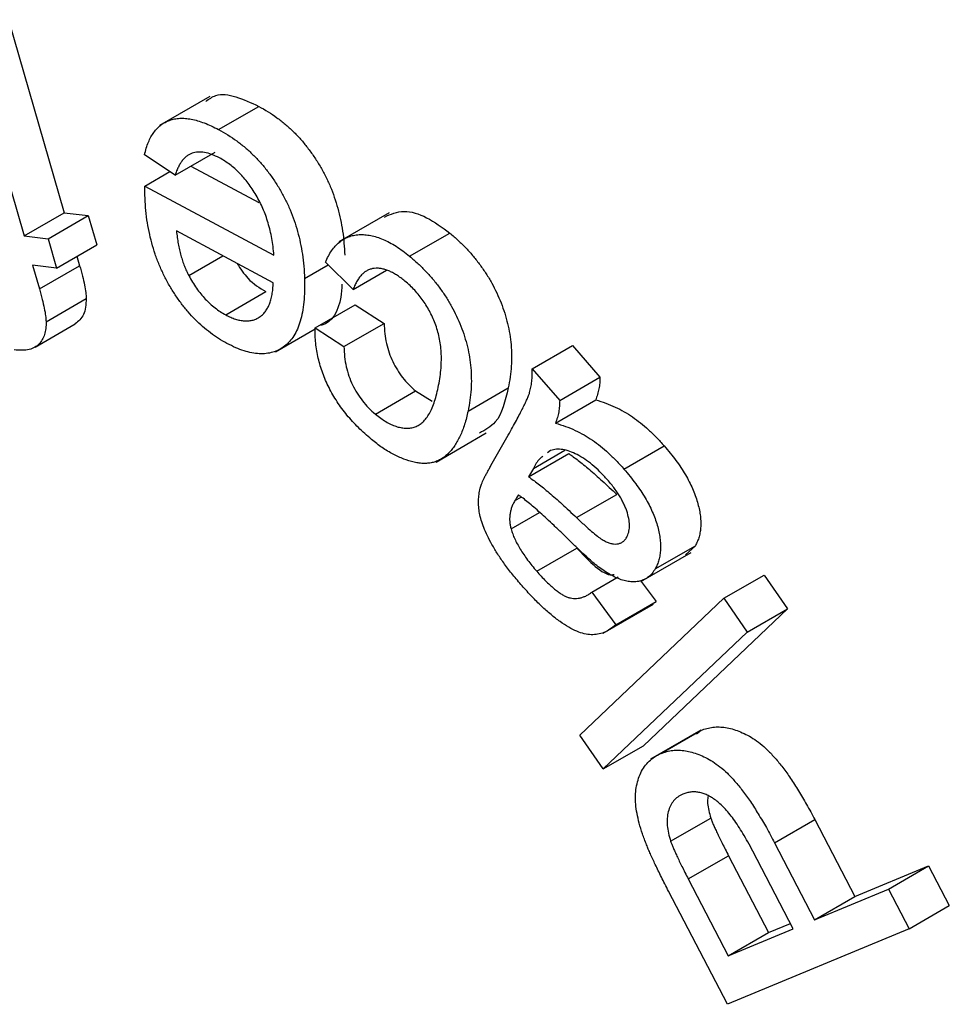
# Model space of a CAD drawing. Units: millimetres. Extents: x -60 to 810, y -104 to 370.
# Drawn here: x 306 to 311, y 147 to 152 of the extents above; entities that cross this region are included whole.
import ezdxf

# ---------------------------------------------------------------- set-up
doc = ezdxf.new("R2010")
doc.units = ezdxf.units.MM

msp = doc.modelspace()

# ---------------------------------------------------------------- linework, layer by layer
at = {"color": 7, "linetype": 'Continuous', "lineweight": 25}
for p, q in [((305.90411, 151.89689), (306.19784, 150.87909)), ((305.69198, 151.77443), (305.9857, 150.75663)), ((306.96508, 151.49151), (306.69991, 151.33843)), ((307.01225, 151.31735), (307.22438, 151.43982)), ((306.78201, 151.07635), (306.62138, 151.18497)), ((306.78201, 151.07635), (306.99414, 151.19881)), ((306.86603, 151.12485), (307.22487, 150.93304)), ((306.62215, 151.01936), (306.75385, 151.09539)), ((306.62215, 151.01936), (307.30367, 150.65507)), ((305.9857, 150.75663), (306.19784, 150.87909)), ((306.11242, 150.74177), (306.32455, 150.86423)), ((306.19784, 150.87909), (306.32455, 150.86423)), ((306.32455, 150.86423), (306.36917, 150.70952)), ((307.91096, 150.87772), (307.64579, 150.72465)), ((305.9857, 150.75663), (306.11242, 150.74177)), ((307.29985, 150.50977), (306.78966, 150.7828)), ((308.01961, 150.64903), (308.23174, 150.77149)), ((306.11242, 150.74177), (306.15704, 150.58705)), ((306.15704, 150.58705), (306.36917, 150.70952)), ((306.26432, 150.64898), (306.27866, 150.59954)), ((306.85442, 150.54786), (307.03447, 150.65179)), ((306.15704, 150.58705), (306.03032, 150.60191)), ((306.03032, 150.60191), (306.06653, 150.47708)), ((306.06653, 150.47708), (306.27866, 150.59954)), ((307.46507, 150.53187), (307.58952, 150.60372)), ((307.72105, 150.47397), (307.57571, 150.61734)), ((307.72105, 150.47397), (307.89759, 150.57588)), ((307.04947, 150.34016), (307.2616, 150.46262)), ((306.10171, 150.30337), (306.31385, 150.42583)), ((307.52064, 150.27109), (307.73277, 150.39355)), ((307.73277, 150.39355), (307.8855, 150.29508)), ((306.04368, 150.16974), (306.25581, 150.2922)), ((307.67337, 150.17262), (307.8855, 150.29508)), ((307.31128, 150.14483), (307.52109, 150.26595)), ((307.52064, 150.27109), (307.67337, 150.17262)), ((308.66607, 150.05598), (308.8782, 150.17844)), ((308.8782, 150.17844), (309.02353, 150.01181)), ((308.66607, 150.05598), (308.8114, 149.88935)), ((308.8114, 149.88935), (309.02353, 150.01181)), ((307.83884, 149.81682), (308.05097, 149.93928)), ((308.05097, 149.93928), (308.13771, 149.88443)), ((308.32787, 149.83276), (308.54, 149.95522)), ((308.78922, 149.76937), (309.00135, 149.89183)), ((308.15885, 149.56409), (308.42401, 149.71717)), ((308.44858, 149.54528), (308.54012, 149.70648)), ((308.6472, 149.48567), (308.85934, 149.60813)), ((308.76347, 149.62554), (308.74763, 149.61314)), ((309.15051, 149.52665), (309.36264, 149.64911)), ((308.67245, 149.52999), (308.6472, 149.48567)), ((308.57454, 149.36039), (308.60745, 149.37939)), ((308.90039, 149.27062), (309.11252, 149.39308)), ((308.55465, 149.21111), (308.70551, 149.2982)), ((308.69004, 148.9881), (308.90217, 149.11056)), ((309.31496, 149.00008), (309.52709, 149.12254)), ((309.52709, 149.12254), (309.47574, 149.07513)), ((309.23972, 148.9335), (309.50488, 149.08658)), ((308.98121, 148.87801), (309.12043, 148.95838)), ((309.24172, 148.93466), (309.32006, 148.8281)), ((309.67717, 148.84565), (309.8893, 148.96811)), ((309.8893, 148.96811), (310.0127, 148.78911)), ((308.91762, 148.12409), (309.67717, 148.84565)), ((308.98121, 148.87801), (309.10793, 148.70564)), ((309.67717, 148.84565), (309.80057, 148.66665)), ((309.04089, 148.66098), (309.30605, 148.81406)), ((309.10793, 148.70564), (309.32006, 148.8281)), ((310.0127, 148.78911), (309.25316, 148.06755)), ((309.80057, 148.66665), (310.0127, 148.78911)), ((309.80057, 148.66665), (309.04102, 147.94509)), ((309.04102, 147.94509), (308.91762, 148.12409)), ((309.55638, 148.15052), (309.29122, 147.99745)), ((309.34491, 148.0265), (309.55704, 148.14896)), ((309.53235, 148.13122), (309.55704, 148.14896)), ((309.04102, 147.94509), (309.25316, 148.06755)), ((309.39667, 147.56382), (309.6088, 147.68628)), ((309.94484, 147.55562), (310.15698, 147.67808)), ((310.15698, 147.67808), (310.36834, 147.27224)), ((309.94484, 147.55562), (310.15621, 147.14978)), ((309.48998, 147.36509), (309.70212, 147.48755)), ((309.70212, 147.48755), (309.91297, 147.08288)), ((310.04301, 147.10266), (309.83011, 147.51145)), ((310.36834, 147.27224), (310.75768, 147.43436)), ((310.54555, 147.31189), (310.75768, 147.43436)), ((310.75768, 147.43436), (310.8668, 147.22503)), ((309.48998, 147.36509), (309.70084, 146.96042)), ((309.69676, 146.70397), (309.38596, 147.3006)), ((310.15621, 147.14978), (310.54555, 147.31189)), ((310.15621, 147.14978), (310.36834, 147.27224)), ((310.54555, 147.31189), (310.65467, 147.10257)), ((310.65467, 147.10257), (310.8668, 147.22503)), ((309.91297, 147.08288), (310.02833, 147.13083)), ((310.65467, 147.10257), (309.69676, 146.70397)), ((309.70084, 146.96042), (310.04301, 147.10266)), ((309.70084, 146.96042), (309.91297, 147.08288))]:
    msp.add_line(p, q, dxfattribs=at)
at = {"color": 8, "linetype": 'Continuous', "lineweight": 25}
msp.add_line((308.67245, 149.52999), (308.83834, 149.62575), dxfattribs=at)
at = {"color": 7, "linetype": 'Continuous', "lineweight": 25}
for points, knots in [([(306.94429, 151.46625), (306.96128, 151.47842), (307.03147, 151.52871), (307.1412, 151.47815), (307.22438, 151.43982)], [0, 0, 0, 0, 0.2420199, 1, 1, 1, 1]), ([(307.22438, 151.43982), (307.24071, 151.43062), (307.27257, 151.41268), (307.31916, 151.38093), (307.36334, 151.34645), (307.40514, 151.30843), (307.44448, 151.2672), (307.48136, 151.22273), (307.51562, 151.17504), (307.54754, 151.12459), (307.57641, 151.07163), (307.60176, 151.01681), (307.62331, 150.96023), (307.64137, 150.90205), (307.65589, 150.84218), (307.66681, 150.7807), (307.67425, 150.71751), (307.6762, 150.67574), (307.6772, 150.65433)], [0, 0, 0, 0, 0.0673966, 0.1315284, 0.1928765, 0.2524237, 0.3108291, 0.3680064, 0.4254621, 0.4836784, 0.542308, 0.6013555, 0.6610906, 0.7231774, 0.7874484, 0.8544599, 0.9253979, 1, 1, 1, 1]), ([(306.62138, 151.18497), (306.62427, 151.19661), (306.62997, 151.21952), (306.64126, 151.25068), (306.65449, 151.27867), (306.67015, 151.30294), (306.68768, 151.32414), (306.7075, 151.34166), (306.72915, 151.35618), (306.75323, 151.36657), (306.77901, 151.374), (306.80692, 151.37725), (306.83655, 151.37705), (306.86817, 151.37262), (306.90161, 151.36447), (306.9369, 151.35255), (306.97395, 151.33724), (306.99931, 151.32407), (307.01225, 151.31735)], [0, 0, 0, 0, 0.0657321, 0.12941, 0.1909384, 0.2513523, 0.3108562, 0.3694908, 0.4280745, 0.4870703, 0.5462554, 0.606204, 0.6670105, 0.7289583, 0.7931296, 0.8594717, 0.9283349, 1, 1, 1, 1]), ([(307.01225, 151.31735), (307.02857, 151.30816), (307.06043, 151.29022), (307.10702, 151.25847), (307.1512, 151.22399), (307.19301, 151.18597), (307.23235, 151.14474), (307.26923, 151.10027), (307.30349, 151.05257), (307.3354, 151.00213), (307.36428, 150.94917), (307.38963, 150.89435), (307.41118, 150.83777), (307.42923, 150.77958), (307.44375, 150.71972), (307.45468, 150.65823), (307.46212, 150.59505), (307.46407, 150.55328), (307.46507, 150.53187)], [0, 0, 0, 0, 0.0673966, 0.1315284, 0.1928765, 0.2524237, 0.3108291, 0.3680064, 0.4254621, 0.4836784, 0.542308, 0.6013555, 0.6610906, 0.7231774, 0.7874484, 0.8544599, 0.9253979, 1, 1, 1, 1]), ([(307.01607, 151.16793), (307.00241, 151.17465), (306.97575, 151.18776), (306.93769, 151.19799), (306.90291, 151.20018), (306.87674, 151.19524), (306.85759, 151.18718), (306.84444, 151.17797), (306.83156, 151.16741), (306.82015, 151.15353), (306.80914, 151.13799), (306.79923, 151.11962), (306.79005, 151.09907), (306.78473, 151.08404), (306.78201, 151.07635)], [0, 0, 0, 0, 0.124701, 0.2433195, 0.3571075, 0.4706022, 0.5282722, 0.5874991, 0.6492287, 0.7124249, 0.7794271, 0.8491013, 0.9227893, 1, 1, 1, 1]), ([(307.30367, 150.65507), (307.30231, 150.66992), (307.29966, 150.69883), (307.29302, 150.74213), (307.28432, 150.78396), (307.27368, 150.82433), (307.26092, 150.86336), (307.2461, 150.90094), (307.22922, 150.93708), (307.21028, 150.97155), (307.18991, 151.00414), (307.16847, 151.0348), (307.14559, 151.06252), (307.12192, 151.08865), (307.09696, 151.112), (307.07093, 151.13329), (307.04384, 151.15224), (307.02543, 151.16265), (307.01607, 151.16793)], [0, 0, 0, 0, 0.0791725, 0.154154, 0.2247837, 0.2925528, 0.3574306, 0.4199855, 0.4808509, 0.5407141, 0.5994707, 0.6564967, 0.712573, 0.7679017, 0.8243641, 0.8810319, 0.9395724, 1, 1, 1, 1]), ([(306.62291, 150.97122), (306.62272, 150.978), (306.62226, 150.99416), (306.62219, 151.01011), (306.62215, 151.01936)], [0, 0, 0, 0, 0.4198446, 1, 1, 1, 1]), ([(307.0561, 150.18941), (307.04113, 150.1978), (307.01181, 150.21425), (306.96866, 150.24434), (306.9275, 150.27778), (306.88826, 150.3146), (306.85096, 150.35481), (306.8156, 150.39855), (306.7824, 150.44595), (306.75116, 150.49629), (306.72301, 150.54941), (306.6977, 150.60459), (306.6764, 150.66157), (306.65837, 150.72036), (306.64431, 150.78075), (306.63328, 150.8431), (306.62587, 150.90716), (306.62392, 150.94951), (306.62291, 150.97122)], [0, 0, 0, 0, 0.0629074, 0.123261, 0.1820023, 0.239316, 0.2958227, 0.3526573, 0.4102068, 0.4689199, 0.5286704, 0.5888757, 0.6506353, 0.7140403, 0.7803949, 0.849674, 0.9229674, 1, 1, 1, 1]), ([(307.88737, 150.85621), (307.91993, 150.87086), (307.9834, 150.8994), (308.10986, 150.86114), (308.1911, 150.80139), (308.23174, 150.77149)], [0, 0, 0, 0, 0.3449254, 0.6722737, 1, 1, 1, 1]), ([(306.78966, 150.7828), (306.7909, 150.77137), (306.79332, 150.74912), (306.79881, 150.71592), (306.80501, 150.68423), (306.81278, 150.65399), (306.821, 150.62527), (306.83111, 150.59804), (306.84187, 150.57219), (306.85031, 150.55582), (306.85442, 150.54786)], [0, 0, 0, 0, 0.1512792, 0.29428, 0.4291724, 0.5568401, 0.6756727, 0.7893226, 0.8974895, 1, 1, 1, 1]), ([(307.57571, 150.61734), (307.58062, 150.62844), (307.59026, 150.65024), (307.60773, 150.67883), (307.62713, 150.70333), (307.64826, 150.72391), (307.67136, 150.7404), (307.69671, 150.75218), (307.72374, 150.76033), (307.75274, 150.76379), (307.78288, 150.76395), (307.81437, 150.75907), (307.84654, 150.75113), (307.87961, 150.73867), (307.91357, 150.72236), (307.94829, 150.70191), (307.98388, 150.67765), (308.00757, 150.65867), (308.01961, 150.64903)], [0, 0, 0, 0, 0.06984043, 0.13711135, 0.20223587, 0.26540607, 0.32672405, 0.38770403, 0.44823095, 0.50857571, 0.56911293, 0.62896514, 0.68812792, 0.74829858, 0.80866915, 0.87065596, 0.93428487, 1, 1, 1, 1]), ([(308.23174, 150.77149), (308.2467, 150.75878), (308.2759, 150.73396), (308.31749, 150.69251), (308.35616, 150.64952), (308.39152, 150.604), (308.42428, 150.55697), (308.45331, 150.50735), (308.47986, 150.45611), (308.50272, 150.40299), (308.52227, 150.3486), (308.53755, 150.29342), (308.5485, 150.2378), (308.55531, 150.18179), (308.5581, 150.12529), (308.55639, 150.06847), (308.55053, 150.01121), (308.54357, 149.97421), (308.54, 149.95522)], [0, 0, 0, 0, 0.0643007, 0.1255328, 0.1849107, 0.242401, 0.2990537, 0.3554274, 0.4122452, 0.4699828, 0.5285555, 0.5883657, 0.6493875, 0.7127509, 0.7790558, 0.8484806, 0.9222424, 1, 1, 1, 1]), ([(308.01961, 150.64903), (308.03457, 150.63632), (308.06377, 150.6115), (308.10536, 150.57005), (308.14403, 150.52706), (308.17939, 150.48154), (308.21215, 150.43451), (308.24118, 150.38489), (308.26773, 150.33364), (308.29059, 150.28053), (308.31014, 150.22614), (308.32541, 150.17096), (308.33636, 150.11534), (308.34318, 150.05933), (308.34596, 150.00283), (308.34425, 149.94601), (308.3384, 149.88875), (308.33144, 149.85175), (308.32787, 149.83276)], [0, 0, 0, 0, 0.0643007, 0.1255328, 0.1849107, 0.242401, 0.2990537, 0.3554274, 0.4122452, 0.4699828, 0.5285555, 0.5883657, 0.6493875, 0.7127509, 0.7790558, 0.8484806, 0.9222424, 1, 1, 1, 1]), ([(306.27866, 150.59954), (306.28388, 150.5811), (306.29359, 150.54678), (306.30418, 150.49948), (306.31186, 150.45943), (306.31323, 150.43634), (306.31385, 150.42583)], [0, 0, 0, 0, 0.3115633, 0.5798073, 0.8088309, 1, 1, 1, 1]), ([(307.10917, 150.61182), (307.1275, 150.58358), (307.17104, 150.51652), (307.2284, 150.48238), (307.2616, 150.46262)], [0, 0, 0, 0, 0.4210457, 1, 1, 1, 1]), ([(306.85442, 150.54786), (306.86092, 150.5362), (306.87375, 150.51321), (306.89497, 150.48045), (306.9178, 150.45054), (306.9417, 150.42303), (306.96682, 150.39805), (306.99333, 150.37622), (307.02099, 150.35608), (307.03986, 150.34553), (307.04947, 150.34016)], [0, 0, 0, 0, 0.1291239, 0.2546621, 0.377587, 0.4982628, 0.6192967, 0.7420454, 0.8685658, 1, 1, 1, 1]), ([(307.99462, 150.5186), (307.98725, 150.52446), (307.97282, 150.53592), (307.95116, 150.55084), (307.93007, 150.56307), (307.9095, 150.57251), (307.88954, 150.57959), (307.87008, 150.58446), (307.85126, 150.58626), (307.83305, 150.5857), (307.81545, 150.58249), (307.79894, 150.57604), (307.78329, 150.56683), (307.769, 150.55401), (307.75511, 150.53895), (307.74278, 150.51997), (307.73127, 150.49827), (307.72452, 150.48222), (307.72105, 150.47397)], [0, 0, 0, 0, 0.0625143, 0.1222646, 0.1810375, 0.2379687, 0.2942132, 0.3502388, 0.4061255, 0.4637744, 0.5215145, 0.5813527, 0.6429419, 0.7064193, 0.7741797, 0.845502, 0.9205782, 1, 1, 1, 1]), ([(307.04947, 150.34016), (307.05825, 150.33567), (307.07547, 150.32686), (307.10053, 150.31761), (307.12449, 150.31104), (307.14723, 150.30808), (307.16902, 150.30778), (307.18955, 150.31105), (307.20868, 150.31789), (307.22683, 150.32734), (307.24325, 150.34005), (307.25771, 150.35577), (307.26981, 150.37457), (307.28058, 150.39542), (307.28824, 150.4202), (307.29439, 150.44721), (307.29862, 150.47707), (307.29943, 150.49871), (307.29985, 150.50977)], [0, 0, 0, 0, 0.064094, 0.1258016, 0.1855474, 0.2446553, 0.3034759, 0.3623359, 0.4219237, 0.482916, 0.5449594, 0.6060526, 0.6676978, 0.7301863, 0.7939552, 0.8601729, 0.9285216, 1, 1, 1, 1]), ([(307.46507, 150.53187), (307.46547, 150.51004), (307.46624, 150.46752), (307.46215, 150.40848), (307.455, 150.35476), (307.44381, 150.30685), (307.42848, 150.26505), (307.40956, 150.22859), (307.38658, 150.19823), (307.35991, 150.17382), (307.33048, 150.15482), (307.2981, 150.14222), (307.2636, 150.13506), (307.2265, 150.13444), (307.1874, 150.1388), (307.14571, 150.14977), (307.10176, 150.16605), (307.07152, 150.18152), (307.0561, 150.18941)], [0, 0, 0, 0, 0.0768375, 0.1496717, 0.2188714, 0.284607, 0.3482295, 0.4094811, 0.4699783, 0.5294968, 0.5882925, 0.6458003, 0.7026617, 0.7593675, 0.8168943, 0.8756163, 0.9365956, 1, 1, 1, 1]), ([(307.66254, 150.50138), (307.66104, 150.47817), (307.65472, 150.38051), (307.61003, 150.297), (307.55143, 150.28545), (307.54889, 150.28495)], [0, 0, 0, 0, 0.2296402, 0.96661849, 1, 1, 1, 1]), ([(308.17055, 149.95744), (308.17341, 149.97264), (308.17894, 150.00205), (308.18469, 150.04637), (308.18728, 150.08964), (308.18716, 150.13136), (308.18414, 150.17183), (308.1784, 150.21079), (308.16977, 150.24854), (308.15812, 150.28487), (308.14443, 150.3197), (308.12835, 150.35295), (308.11088, 150.38472), (308.09118, 150.4147), (308.06993, 150.44338), (308.04665, 150.47035), (308.02136, 150.49563), (308.00368, 150.51082), (307.99462, 150.5186)], [0, 0, 0, 0, 0.090515, 0.1750986, 0.2533929, 0.3268615, 0.3944058, 0.4581287, 0.5176962, 0.5744304, 0.6291766, 0.6819511, 0.7339206, 0.7849939, 0.8365081, 0.8892623, 0.9432775, 1, 1, 1, 1]), ([(306.06653, 150.47708), (306.07175, 150.45864), (306.08146, 150.42432), (306.09205, 150.37702), (306.09973, 150.33697), (306.10109, 150.31388), (306.10171, 150.30337)], [0, 0, 0, 0, 0.3115633, 0.5798073, 0.8088309, 1, 1, 1, 1]), ([(306.31385, 150.42583), (306.31159, 150.39525), (306.30716, 150.3351), (306.27242, 150.30675), (306.25535, 150.29282)], [0, 0, 0, 0, 0.5085015, 1, 1, 1, 1]), ([(306.10171, 150.30337), (306.10158, 150.29124), (306.10131, 150.2672), (306.09429, 150.2356), (306.08236, 150.20826), (306.06543, 150.18495), (306.04223, 150.16714), (306.01209, 150.15631), (305.97519, 150.15179), (305.94738, 150.15415), (305.93267, 150.1554)], [0, 0, 0, 0, 0.1087331, 0.2154186, 0.323901, 0.4370084, 0.5568983, 0.6887778, 0.8353835, 1, 1, 1, 1]), ([(307.8855, 150.29508), (307.88627, 150.27721), (307.88775, 150.24307), (307.89645, 150.19083), (307.91042, 150.14097), (307.92977, 150.09352), (307.95402, 150.04915), (307.98252, 150.00831), (308.01501, 149.97067), (308.03875, 149.94995), (308.05097, 149.93928)], [0, 0, 0, 0, 0.14852187, 0.28371339, 0.40953555, 0.52861776, 0.64464645, 0.75941392, 0.87613107, 1, 1, 1, 1]), ([(307.81793, 149.68315), (307.80608, 149.69325), (307.78285, 149.71305), (307.74939, 149.7447), (307.71822, 149.77744), (307.68913, 149.81114), (307.66206, 149.84578), (307.63729, 149.88167), (307.61463, 149.91847), (307.59425, 149.95618), (307.57604, 149.99456), (307.56085, 150.03335), (307.54755, 150.07239), (307.53734, 150.11166), (307.52888, 150.15149), (307.52386, 150.19124), (307.52055, 150.2316), (307.52061, 150.25775), (307.52064, 150.27109)], [0, 0, 0, 0, 0.0712272, 0.139587, 0.2051045, 0.2679952, 0.3297828, 0.3901084, 0.4492058, 0.5083033, 0.5672375, 0.625614, 0.6840665, 0.7437998, 0.8045537, 0.8675386, 0.9324122, 1, 1, 1, 1]), ([(307.67337, 150.17262), (307.67414, 150.15475), (307.67562, 150.12061), (307.68432, 150.06837), (307.69829, 150.0185), (307.71764, 149.97106), (307.74189, 149.92669), (307.77039, 149.88585), (307.80288, 149.84821), (307.82662, 149.82749), (307.83884, 149.81682)], [0, 0, 0, 0, 0.14852187, 0.28371339, 0.40953555, 0.52861776, 0.64464645, 0.75941392, 0.87613107, 1, 1, 1, 1]), ([(308.54012, 149.70648), (308.54768, 149.71998), (308.56209, 149.74569), (308.58262, 149.78226), (308.60015, 149.81584), (308.61542, 149.8456), (308.62862, 149.87137), (308.63872, 149.89424), (308.64681, 149.91302), (308.65401, 149.93369), (308.66008, 149.95826), (308.66474, 149.98885), (308.66679, 150.02148), (308.66631, 150.04445), (308.66607, 150.05598)], [0, 0, 0, 0, 0.132022, 0.2515163, 0.3579274, 0.4518219, 0.5332054, 0.6015793, 0.6574886, 0.7007634, 0.7753627, 0.8492844, 0.9244055, 1, 1, 1, 1]), ([(309.02353, 150.01181), (309.02329, 150.00133), (309.0228, 149.97999), (309.01855, 149.94959), (309.01128, 149.92008), (309.00472, 149.90141), (309.00135, 149.89183)], [0, 0, 0, 0, 0.2342098, 0.4771531, 0.73145, 1, 1, 1, 1]), ([(307.83884, 149.81682), (307.84825, 149.80943), (307.86672, 149.79492), (307.89439, 149.77652), (307.92127, 149.76207), (307.94729, 149.75202), (307.97257, 149.74491), (307.99712, 149.74183), (308.02078, 149.74264), (308.04371, 149.7472), (308.06543, 149.75614), (308.08546, 149.77026), (308.10374, 149.78935), (308.12068, 149.81301), (308.13562, 149.84205), (308.14901, 149.87589), (308.16115, 149.91435), (308.16735, 149.94274), (308.17055, 149.95744)], [0, 0, 0, 0, 0.0576237, 0.1131186, 0.1669637, 0.2193653, 0.2718171, 0.3240606, 0.3779276, 0.4329306, 0.4903466, 0.5498424, 0.6129867, 0.6800457, 0.7518053, 0.8289949, 0.9115038, 1, 1, 1, 1]), ([(308.54, 149.95522), (308.52404, 149.88663), (308.49823, 149.77572), (308.41867, 149.73299), (308.38831, 149.7167)], [0, 0, 0, 0, 0.61849781, 1, 1, 1, 1]), ([(308.8114, 149.88935), (308.81116, 149.87887), (308.81067, 149.85753), (308.80642, 149.82713), (308.79915, 149.79761), (308.79259, 149.77895), (308.78922, 149.76937)], [0, 0, 0, 0, 0.2342098, 0.4771531, 0.73145, 1, 1, 1, 1]), ([(309.00135, 149.89183), (309.01906, 149.88632), (309.05326, 149.87569), (309.10355, 149.85495), (309.15083, 149.8309), (309.19549, 149.80267), (309.23845, 149.77077), (309.28043, 149.73446), (309.32228, 149.69443), (309.34908, 149.66434), (309.36264, 149.64911)], [0, 0, 0, 0, 0.1469188, 0.2836602, 0.4102939, 0.5293086, 0.644572, 0.7605786, 0.8787991, 1, 1, 1, 1]), ([(308.32787, 149.83276), (308.32517, 149.82065), (308.31984, 149.79672), (308.31012, 149.76294), (308.29919, 149.7315), (308.28691, 149.70253), (308.27338, 149.676), (308.25896, 149.65141), (308.24275, 149.62983), (308.22551, 149.61046), (308.20731, 149.59343), (308.18744, 149.58009), (308.16659, 149.56932), (308.14433, 149.56192), (308.12112, 149.55711), (308.09639, 149.55617), (308.07063, 149.55765), (308.03478, 149.56406), (307.98858, 149.57833), (307.93215, 149.60403), (307.87484, 149.63869), (307.83708, 149.66819), (307.81793, 149.68315)], [0, 0, 0, 0, 0.0503699, 0.0994777, 0.1470856, 0.1933091, 0.2385952, 0.2825893, 0.3257619, 0.3683986, 0.4098661, 0.4500425, 0.4897019, 0.5288519, 0.5674776, 0.6059711, 0.6449556, 0.6845398, 0.7631328, 0.8411218, 0.9194217, 1, 1, 1, 1]), ([(308.78922, 149.76937), (308.80693, 149.76386), (308.84113, 149.75323), (308.89142, 149.73249), (308.9387, 149.70844), (308.98336, 149.68021), (309.02632, 149.64831), (309.0683, 149.612), (309.11015, 149.57197), (309.13694, 149.54188), (309.15051, 149.52665)], [0, 0, 0, 0, 0.1469188, 0.2836602, 0.4102939, 0.5293086, 0.644572, 0.7605786, 0.8787991, 1, 1, 1, 1]), ([(309.06356, 149.46967), (309.05035, 149.48426), (309.02441, 149.51293), (308.98391, 149.54976), (308.94345, 149.58047), (308.90349, 149.60393), (308.86473, 149.62133), (308.82811, 149.63082), (308.79382, 149.63303), (308.77362, 149.62804), (308.76347, 149.62554)], [0, 0, 0, 0, 0.1373441, 0.2697492, 0.3975388, 0.5238713, 0.6470251, 0.7655092, 0.8821734, 1, 1, 1, 1]), ([(308.85934, 149.60813), (308.86733, 149.60273), (308.88406, 149.59143), (308.91017, 149.57176), (308.93845, 149.54914), (308.96901, 149.52394), (309.00172, 149.49551), (309.03666, 149.46414), (309.07384, 149.42964), (309.09935, 149.40553), (309.11252, 149.39308)], [0, 0, 0, 0, 0.0923575, 0.1931919, 0.3036816, 0.4237713, 0.5528151, 0.6918673, 0.8410069, 1, 1, 1, 1]), ([(309.36264, 149.64911), (309.37352, 149.63633), (309.39465, 149.61153), (309.42405, 149.57314), (309.45077, 149.53549), (309.47427, 149.498), (309.49484, 149.46106), (309.51235, 149.4245), (309.527, 149.38836), (309.53838, 149.35284), (309.54718, 149.3184), (309.55266, 149.28555), (309.55596, 149.25399), (309.55585, 149.2243), (309.55298, 149.19617), (309.54745, 149.16959), (309.53857, 149.14505), (309.53097, 149.13015), (309.52709, 149.12254)], [0, 0, 0, 0, 0.0797176, 0.1547983, 0.2260775, 0.2939074, 0.3584998, 0.4204794, 0.4813121, 0.540986, 0.5994338, 0.6560939, 0.7118276, 0.7677177, 0.8233882, 0.8805888, 0.9390366, 1, 1, 1, 1]), ([(308.72186, 149.59297), (308.7165, 149.58913), (308.69563, 149.57419), (308.68233, 149.54883), (308.67245, 149.52999)], [0, 0, 0, 0, 0.2570459, 1, 1, 1, 1]), ([(308.39198, 149.42573), (308.39306, 149.42925), (308.39538, 149.43683), (308.39979, 149.44839), (308.40519, 149.46139), (308.41188, 149.47548), (308.41907, 149.49159), (308.42831, 149.50784), (308.43782, 149.5264), (308.44489, 149.5388), (308.44858, 149.54528)], [0, 0, 0, 0, 0.0780564, 0.1684618, 0.271327, 0.3906879, 0.5219344, 0.6672669, 0.8261118, 1, 1, 1, 1]), ([(309.15051, 149.52665), (309.16139, 149.51387), (309.18252, 149.48907), (309.21192, 149.45068), (309.23864, 149.41303), (309.26214, 149.37554), (309.28271, 149.3386), (309.30022, 149.30203), (309.31487, 149.2659), (309.32624, 149.23037), (309.33504, 149.19594), (309.34053, 149.16309), (309.34383, 149.13153), (309.34372, 149.10184), (309.34085, 149.07371), (309.33532, 149.04713), (309.32643, 149.02259), (309.31884, 149.00769), (309.31496, 149.00008)], [0, 0, 0, 0, 0.0797176, 0.1547983, 0.2260775, 0.2939074, 0.3584998, 0.4204794, 0.4813121, 0.540986, 0.5994338, 0.6560939, 0.7118276, 0.7677177, 0.8233882, 0.8805888, 0.9390366, 1, 1, 1, 1]), ([(308.6472, 149.48567), (308.6552, 149.48027), (308.67193, 149.46897), (308.69804, 149.4493), (308.72632, 149.42668), (308.75688, 149.40147), (308.78959, 149.37305), (308.82452, 149.34168), (308.86171, 149.30718), (308.88722, 149.28306), (308.90039, 149.27062)], [0, 0, 0, 0, 0.0923575, 0.1931919, 0.3036816, 0.4237713, 0.5528151, 0.6918673, 0.8410069, 1, 1, 1, 1]), ([(309.16479, 149.16686), (309.16866, 149.17527), (309.17621, 149.19164), (309.18082, 149.22248), (309.17784, 149.25783), (309.17068, 149.28965), (309.16168, 149.31648), (309.15297, 149.33734), (309.14265, 149.3586), (309.1303, 149.38008), (309.11622, 149.40208), (309.10032, 149.42447), (309.08276, 149.44736), (309.07008, 149.4621), (309.06356, 149.46967)], [0, 0, 0, 0, 0.1134579, 0.2210332, 0.3297099, 0.4437591, 0.5038445, 0.5655179, 0.6281607, 0.6944547, 0.7643762, 0.838418, 0.9169949, 1, 1, 1, 1]), ([(308.61304, 148.91095), (308.5964, 148.93036), (308.56472, 148.96732), (308.52177, 149.02353), (308.48486, 149.07644), (308.45463, 149.12674), (308.43018, 149.17362), (308.4111, 149.21699), (308.39667, 149.25678), (308.38772, 149.29354), (308.38342, 149.32803), (308.38283, 149.36139), (308.38527, 149.39458), (308.3897, 149.41513), (308.39198, 149.42573)], [0, 0, 0, 0, 0.1271672, 0.2421751, 0.3459254, 0.4397188, 0.5243065, 0.6005822, 0.6702357, 0.7335837, 0.7957377, 0.8606045, 0.9280131, 1, 1, 1, 1]), ([(308.57454, 149.36039), (308.57128, 149.35438), (308.56497, 149.34275), (308.55773, 149.32389), (308.55183, 149.30558), (308.54864, 149.28665), (308.54687, 149.26805), (308.54751, 149.24912), (308.54948, 149.2303), (308.55294, 149.21744), (308.55465, 149.21111)], [0, 0, 0, 0, 0.15691118, 0.30354264, 0.43957443, 0.56502667, 0.68180129, 0.79286612, 0.89802943, 1, 1, 1, 1]), ([(308.59341, 149.39101), (308.59121, 149.38737), (308.58724, 149.3808), (308.58178, 149.37215), (308.57787, 149.36537), (308.57548, 149.3618), (308.57454, 149.36039)], [0, 0, 0, 0, 0.3538964, 0.6375951, 0.8566642, 1, 1, 1, 1]), ([(308.8652, 149.14784), (308.85077, 149.16203), (308.82293, 149.1894), (308.78227, 149.22818), (308.74435, 149.2636), (308.70902, 149.29589), (308.67639, 149.32474), (308.64636, 149.35003), (308.61911, 149.37222), (308.60166, 149.38497), (308.59341, 149.39101)], [0, 0, 0, 0, 0.1624981, 0.3135638, 0.4543818, 0.5841296, 0.7045989, 0.8130305, 0.9114983, 1, 1, 1, 1]), ([(308.90039, 149.27062), (308.91462, 149.25714), (308.94092, 149.23225), (308.97777, 149.19974), (309.00845, 149.17433), (309.03407, 149.15587), (309.05615, 149.14319), (309.07627, 149.13562), (309.09535, 149.13123), (309.11293, 149.13129), (309.12916, 149.13447), (309.14313, 149.14194), (309.15545, 149.15231), (309.16165, 149.16196), (309.16479, 149.16686)], [0, 0, 0, 0, 0.1507753, 0.2784589, 0.3843884, 0.4672318, 0.5383964, 0.6061916, 0.6726287, 0.7385772, 0.8039717, 0.8688641, 0.9335352, 1, 1, 1, 1]), ([(308.55465, 149.21111), (308.5574, 149.20247), (308.56295, 149.18501), (308.57411, 149.15838), (308.58782, 149.13133), (308.60363, 149.1036), (308.62193, 149.07539), (308.64234, 149.04652), (308.66514, 149.01703), (308.68156, 148.99795), (308.69004, 148.9881)], [0, 0, 0, 0, 0.1064294, 0.215203, 0.3285923, 0.4480956, 0.5737717, 0.707365, 0.8488136, 1, 1, 1, 1]), ([(308.99931, 149.0239), (308.99071, 149.03115), (308.97162, 149.04724), (308.94065, 149.0752), (308.90461, 149.10949), (308.87895, 149.13445), (308.8652, 149.14784)], [0, 0, 0, 0, 0.1889042, 0.4193639, 0.6886874, 1, 1, 1, 1]), ([(308.90217, 149.11056), (308.92975, 149.08071), (308.98464, 149.02129), (309.05899, 148.96618), (309.09153, 148.96986), (309.09789, 148.97057)], [0, 0, 0, 0, 0.4482227, 0.8922752, 1, 1, 1, 1]), ([(308.69004, 148.9881), (308.69798, 148.97907), (308.71333, 148.9616), (308.73646, 148.93787), (308.75816, 148.91615), (308.77907, 148.8981), (308.79868, 148.88205), (308.8174, 148.86924), (308.83499, 148.85899), (308.85178, 148.85133), (308.86803, 148.84648), (308.88418, 148.84401), (308.90031, 148.84392), (308.91646, 148.84625), (308.93268, 148.85075), (308.94916, 148.8572), (308.96543, 148.86642), (308.97584, 148.87407), (308.98121, 148.87801)], [0, 0, 0, 0, 0.08074915, 0.15616476, 0.22702851, 0.29213148, 0.35316502, 0.41022087, 0.46390412, 0.51399424, 0.56437955, 0.616559, 0.67118674, 0.72883364, 0.79061142, 0.85576087, 0.92563106, 1, 1, 1, 1]), ([(309.31496, 149.00008), (309.30975, 148.99193), (309.29952, 148.97593), (309.28032, 148.9572), (309.25832, 148.94354), (309.23359, 148.93527), (309.20706, 148.93181), (309.17949, 148.93258), (309.1509, 148.938), (309.12149, 148.94837), (309.0915, 148.96251), (309.06116, 148.97988), (309.03025, 148.99981), (309.00974, 149.01578), (308.99931, 149.0239)], [0, 0, 0, 0, 0.0884695, 0.1737887, 0.2586684, 0.3436063, 0.4273563, 0.5092694, 0.5895145, 0.669947, 0.7505431, 0.8321599, 0.9146423, 1, 1, 1, 1]), ([(309.10793, 148.70564), (309.09771, 148.69736), (309.07801, 148.68143), (309.04577, 148.66434), (309.01231, 148.65483), (308.97787, 148.65165), (308.94091, 148.65705), (308.90119, 148.67064), (308.85824, 148.69243), (308.81245, 148.72187), (308.7645, 148.7593), (308.71496, 148.80334), (308.66395, 148.85407), (308.63034, 148.89162), (308.61304, 148.91095)], [0, 0, 0, 0, 0.0869118, 0.1674095, 0.2424484, 0.3137175, 0.3834045, 0.4561714, 0.5335981, 0.617, 0.7052255, 0.798144, 0.896048, 1, 1, 1, 1]), ([(309.55704, 148.14896), (309.56728, 148.15268), (309.58741, 148.15998), (309.61939, 148.16599), (309.65231, 148.16755), (309.6862, 148.16452), (309.72108, 148.15672), (309.75673, 148.14489), (309.79338, 148.12791), (309.83098, 148.10719), (309.86968, 148.07992), (309.9091, 148.04479), (309.94897, 148.00184), (309.98975, 147.95195), (310.0309, 147.89416), (310.07254, 147.8289), (310.1154, 147.75636), (310.14274, 147.70489), (310.15698, 147.67808)], [0, 0, 0, 0, 0.0568913, 0.1118788, 0.1651683, 0.2180529, 0.2702153, 0.3222513, 0.374944, 0.4288199, 0.4841422, 0.5421903, 0.6042654, 0.6710413, 0.7433361, 0.8221202, 0.9073847, 1, 1, 1, 1]), ([(309.26969, 147.54496), (309.2621, 147.56458), (309.24737, 147.60267), (309.23049, 147.65836), (309.21859, 147.71043), (309.21168, 147.75919), (309.21039, 147.80475), (309.2147, 147.84746), (309.2239, 147.88797), (309.23855, 147.92532), (309.25794, 147.95893), (309.28252, 147.98698), (309.3111, 148.01055), (309.33351, 148.02112), (309.34491, 148.0265)], [0, 0, 0, 0, 0.0901233, 0.174938, 0.2553721, 0.3320158, 0.4075753, 0.4845227, 0.5646347, 0.6482515, 0.7344843, 0.8209167, 0.9088406, 1, 1, 1, 1]), ([(309.34491, 148.0265), (309.35514, 148.03021), (309.37527, 148.03752), (309.40726, 148.04353), (309.44018, 148.04509), (309.47406, 148.04206), (309.50894, 148.03426), (309.5446, 148.02243), (309.58125, 148.00545), (309.61885, 147.98473), (309.65754, 147.95746), (309.69697, 147.92233), (309.73684, 147.87938), (309.77762, 147.82949), (309.81877, 147.7717), (309.86041, 147.70643), (309.90327, 147.6339), (309.93061, 147.58243), (309.94484, 147.55562)], [0, 0, 0, 0, 0.0568913, 0.1118788, 0.1651683, 0.2180529, 0.2702153, 0.3222513, 0.374944, 0.4288199, 0.4841422, 0.5421903, 0.6042654, 0.6710413, 0.7433361, 0.8221202, 0.9073847, 1, 1, 1, 1]), ([(309.46117, 147.81246), (309.45179, 147.80788), (309.43353, 147.79896), (309.41149, 147.77795), (309.39454, 147.75198), (309.3833, 147.72084), (309.37791, 147.68548), (309.37817, 147.64724), (309.38383, 147.6064), (309.39235, 147.57813), (309.39667, 147.56382)], [0, 0, 0, 0, 0.1386913, 0.270065, 0.3963225, 0.521542, 0.6433698, 0.7617918, 0.879376, 1, 1, 1, 1]), ([(309.83011, 147.51145), (309.82146, 147.52774), (309.80482, 147.55911), (309.77907, 147.60355), (309.75364, 147.64347), (309.72935, 147.67987), (309.70473, 147.71123), (309.68099, 147.73888), (309.65757, 147.76191), (309.6346, 147.78094), (309.61197, 147.79591), (309.58962, 147.80811), (309.5676, 147.81645), (309.54566, 147.82239), (309.52396, 147.82492), (309.50279, 147.82348), (309.48137, 147.82012), (309.46803, 147.81506), (309.46117, 147.81246)], [0, 0, 0, 0, 0.0907948, 0.1747882, 0.2522853, 0.323916, 0.3905061, 0.451821, 0.5088265, 0.5626072, 0.6147761, 0.6662202, 0.7177119, 0.7697501, 0.8238512, 0.8796462, 0.9381633, 1, 1, 1, 1]), ([(309.59293, 147.79915), (309.59194, 147.78738), (309.58908, 147.75328), (309.601, 147.71279), (309.6088, 147.68628)], [0, 0, 0, 0, 0.3451994, 1, 1, 1, 1]), ([(309.6088, 147.68628), (309.61063, 147.68117), (309.61462, 147.67), (309.62214, 147.65188), (309.63134, 147.63097), (309.64227, 147.60742), (309.65487, 147.58129), (309.66886, 147.55241), (309.68498, 147.52094), (309.69625, 147.49898), (309.70212, 147.48755)], [0, 0, 0, 0, 0.0757385, 0.165634, 0.2699244, 0.3887613, 0.5199645, 0.6648708, 0.8255571, 1, 1, 1, 1]), ([(309.38596, 147.3006), (309.37928, 147.31334), (309.36634, 147.33801), (309.34838, 147.37419), (309.33138, 147.40802), (309.31629, 147.43969), (309.3022, 147.46905), (309.29019, 147.49637), (309.27906, 147.52139), (309.2727, 147.53739), (309.26969, 147.54496)], [0, 0, 0, 0, 0.1585182, 0.3070378, 0.446256, 0.5764089, 0.6954422, 0.8066109, 0.9085879, 1, 1, 1, 1]), ([(309.39667, 147.56382), (309.39849, 147.55871), (309.40249, 147.54754), (309.41001, 147.52942), (309.41921, 147.50851), (309.43013, 147.48495), (309.44274, 147.45883), (309.45673, 147.42995), (309.47285, 147.39848), (309.48412, 147.37652), (309.48998, 147.36509)], [0, 0, 0, 0, 0.0757385, 0.165634, 0.2699244, 0.3887613, 0.5199645, 0.6648708, 0.8255571, 1, 1, 1, 1])]:
    msp.add_open_spline(points, degree=3, knots=knots, dxfattribs=at)

doc.saveas('drawing.dxf')
